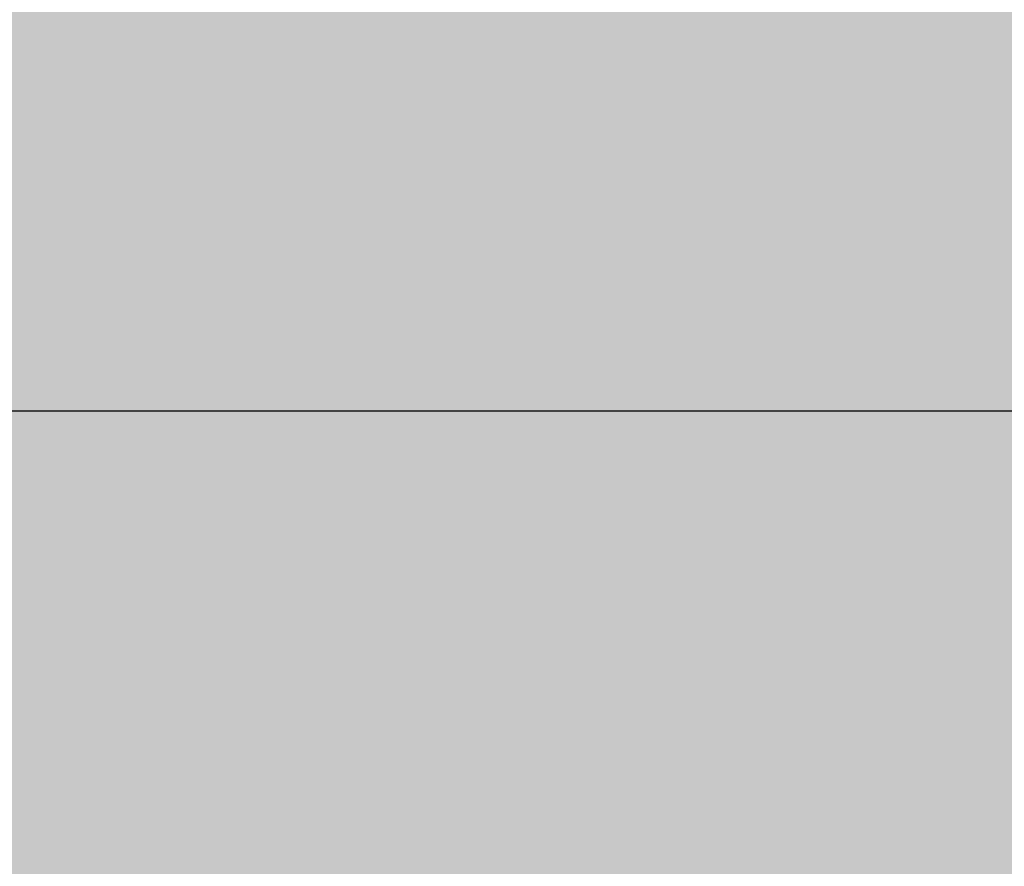
# Model space of a CAD drawing. Units: millimetres. Extents: x -18561 to 54660, y -6096 to 10643.
# Drawn here: x -4247 to -4050, y 5317 to 5486 of the extents above; entities that cross this region are included whole.
import ezdxf

# ---------------------------------------------------------------- set-up
doc = ezdxf.new("R2010")
doc.units = ezdxf.units.MM
doc.layers.add('ACOTA', color=2, linetype='Continuous')
doc.layers.add('SOMBREADOS', color=255, linetype='Continuous')
doc.styles.add('E1', font='isocp.shx')
doc.styles.add('SLDTEXTSTYLE3', font='TXT', dxfattribs={"width": 0.666667})
doc.dimstyles.new('SLDDIMSTYLE0', dxfattribs={"dimtxt": 2, "dimasz": 2, "dimexe": 0, "dimexo": 0.0625, "dimgap": 0.5, "dimtad": 1, "dimtih": 1, "dimtoh": 1, "dimlfac": 10, "dimzin": 12, "dimdsep": 46, "dimtxsty": 'SLDTEXTSTYLE3', "dimsah": 1, "dimcen": 0.09, "dimadec": 0, "dimazin": 0, "dimtfac": 1, "dimtofl": 0, "dimtmove": 0, "dimatfit": 3, "dimfxl": 0, "dimtolj": 1, "dimtzin": 12, "dimarcsym": 0})

# ---------------------------------------------------------------- blocks, each defined once
blk = doc.blocks.new('*D1210')
at = {"layer": 'ACOTA', "color": 0, "lineweight": -2}
for p, q in [((-4426.06, 5469.3), (-4560.08, 5469.3)), ((-4212.65, 4869.13), (-4560.08, 4869.13))]:
    blk.add_line(p, q, dxfattribs=at)
at = {"layer": 'ACOTA', "color": 2, "lineweight": -2}
blk.add_line((-4540.08, 5429.3), (-4540.08, 4909.13), dxfattribs=at)
at = {"layer": 'ACOTA', "color": 2}
for points in [[(-4546.75, 5429.3), (-4533.41, 5429.3), (-4540.08, 5469.3)], [(-4546.75, 4909.13), (-4533.41, 4909.13), (-4540.08, 4869.13)]]:
    blk.add_solid(points, dxfattribs=at)
at = {"layer": 'Defpoints', "color": 0}
for p in [(-4406.06, 5469.3), (-4540.08, 4869.13), (-4192.65, 4869.13)]:
    blk.add_point(p, dxfattribs=at)
at = {"layer": 'ACOTA', "color": 2, "insert": (-4590.08, 5169.21), "char_height": 60, "attachment_point": 5, "rotation": 90, "style": 'E1'}
blk.add_mtext('\\A1;600', dxfattribs=at)

msp = doc.modelspace()

# ---------------------------------------------------------------- hatches: boundary and pattern name
at = {"layer": 'SOMBREADOS', "lineweight": 15}
msp.add_hatch(color=254, dxfattribs=at).paths.add_polyline_path([(-3337.45, 5764.83, 0.414315), (-3357.46, 5784.83), (-3647.26, 5784.73, 0.414011), (-3667.24, 5764.73, -0.016737), (-3669.37, 5701.18, -0.327346), (-3745.53, 5610.7, -0.059683), (-4419.45, 5529.73, 0.385418), (-4437.45, 5509.81), (-4437.45, 5285.37, 0.22722), (-4429.97, 5269.79, 0.003924), (-4408.41, 5252.77, -0.103173), (-4302.61, 5128.33, -0.099968), (-4232.61, 4902.08, 0.384408), (-4212.72, 4884.13), (-3357.19, 4884.13, 0.410811), (-3337.45, 4904.16)])
at = {"layer": 'SOMBREADOS'}
h = msp.add_hatch(color=7, dxfattribs=at)
edge = h.paths.add_edge_path()
edge.add_arc((-3976.46, 5323.06), 458.21, 97.9647, 163.2471)
edge.add_line((-4415.22, 5455.14), (-4377.82, 5455.14))
edge.add_line((-4377.82, 5455.14), (-4377.82, 5436.04))
edge.add_line((-4377.82, 5436.04), (-4346.5, 5408.04))
edge.add_line((-4346.5, 5408.04), (-3607.46, 5408.04))
edge.add_line((-3607.46, 5408.04), (-3607.46, 5522.41))
edge.add_line((-3607.46, 5522.41), (-3580.7, 5525.23))
edge.add_line((-3580.7, 5525.23), (-3565.39, 5503.37))
edge.add_line((-3565.39, 5503.37), (-3518, 5503.37))
edge.add_line((-3518, 5503.37), (-3465.95, 5547.05))
edge.add_line((-3465.95, 5547.05), (-3465.95, 5752.57))
edge.add_line((-3465.95, 5752.57), (-3640.1, 5752.57))
edge.add_line((-3640.1, 5752.57), (-3640.1, 5778.37))
edge.add_line((-3640.1, 5778.37), (-4039.95, 5776.85))

# ---------------------------------------------------------------- linework, layer by layer
at = {"color": 7, "linetype": 'Continuous', "lineweight": 30}
msp.add_line((-4346.5, 5408.04), (-3607.46, 5408.04), dxfattribs=at)

# ---------------------------------------------------------------- dimensions: what is measured, and where the dimension line sits
at = {"layer": 'ACOTA', "color": 2}
dim = msp.add_linear_dim(base=(-4540.08, 4869.13), p1=(-4406.06, 5469.3), p2=(-4192.65, 4869.13), angle=90, dimstyle='SLDDIMSTYLE0', override={"dimscale": 20, "dimtxt": 3, "dimexe": 1, "dimexo": 1, "dimgap": 1, "dimtih": 0, "dimtoh": 0, "dimdec": 0, "dimlfac": 1, "dimtxsty": 'E1', "dimclrd": 2, "dimclrt": 2, "dimtofl": 1}, dxfattribs=at)
dim.commit()
dim.dimension.update_dxf_attribs({"geometry": '*D1210', "text_midpoint": (-4540.08, 5169.21), "dimtype": 160})

doc.saveas('drawing.dxf')
